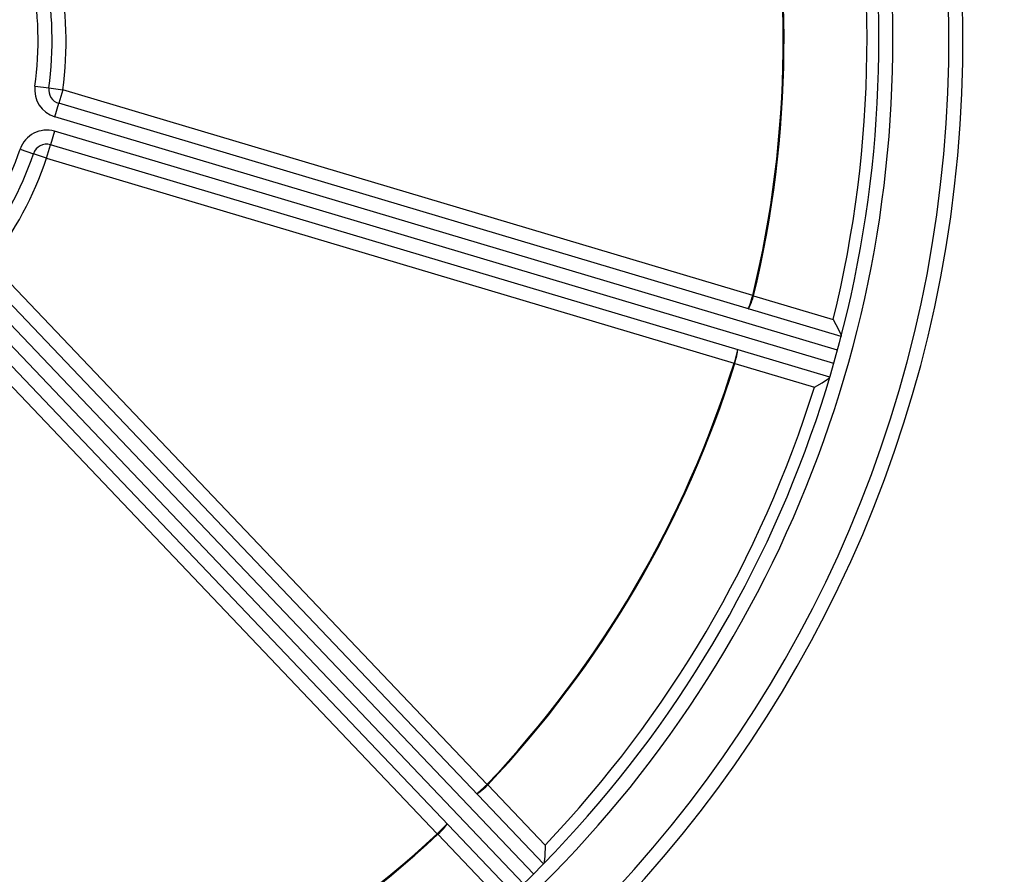
# Model space of a CAD drawing. Extents: x -26.9 to 25.8, y -19.2 to 15.2.
# Drawn here: x -19.6 to -17.8, y -0.3 to 1.2 of the extents above; entities that cross this region are included whole.
import ezdxf

# ---------------------------------------------------------------- set-up
doc = ezdxf.new("R2010")
doc.units = 0
doc.header["$MEASUREMENT"] = 0
doc.layers.add('LAYER_1', color=7, linetype='CONTINUOUS')

msp = doc.modelspace()

# ---------------------------------------------------------------- linework, layer by layer
at = {"layer": 'LAYER_1'}
for points, knots in [([(-20.41715, 3.39454), (-21.59131, 3.23748), (-22.44257, 2.19692), (-22.36386, 1.01493), (-22.36386, 1.01493), (-22.28516, -0.16706), (-21.30345, -1.08558), (-20.11884, -1.08558), (-20.11884, -1.08558), (-18.93423, -1.08558), (-17.95252, -0.16707), (-17.87381, 1.01492), (-17.87381, 1.01492), (-17.7951, 2.1969), (-18.64635, 3.23747), (-19.8205, 3.39454)], [0, 0, 0, 0, 0.2, 0.2, 0.2, 0.2, 0.4, 0.4, 0.4, 0.4, 0.6, 0.6, 0.6, 0.6, 1, 1, 1, 1]), ([(-20.41384, 3.36976), (-21.57495, 3.21445), (-22.41675, 2.18544), (-22.33892, 1.01659), (-22.33892, 1.01659), (-22.26109, -0.15227), (-21.29029, -1.06058), (-20.11884, -1.06058), (-20.11884, -1.06058), (-18.94739, -1.06058), (-17.97659, -0.15228), (-17.89875, 1.01658), (-17.89875, 1.01658), (-17.82092, 2.18543), (-18.66271, 3.21444), (-19.82382, 3.36976)], [0, 0, 0, 0, 0.2, 0.2, 0.2, 0.2, 0.4, 0.4, 0.4, 0.4, 0.6, 0.6, 0.6, 0.6, 1, 1, 1, 1]), ([(-19.7782, -0.9331), (-19.14825, -0.8308), (-18.59764, -0.45078), (-18.27853, 0.10191), (-18.27853, 0.10191), (-17.95943, 0.65461), (-17.90563, 1.32146), (-18.13201, 1.91816)], [0, 0, 0, 0, 0.3333333, 0.3333333, 0.3333333, 0.3333333, 1, 1, 1, 1]), ([(-19.7822, -0.90843), (-19.15967, -0.80732), (-18.61553, -0.43178), (-18.30018, 0.11441), (-18.30018, 0.11441), (-17.98484, 0.66061), (-17.93167, 1.31961), (-18.15538, 1.90929)], [0, 0, 0, 0, 0.3333333, 0.3333333, 0.3333333, 0.3333333, 1, 1, 1, 1]), ([(-20.42389, 1.62206), (-20.62862, 1.4856), (-20.71781, 1.22976), (-20.64228, 0.99559), (-20.64228, 0.99559), (-20.56676, 0.76143), (-20.3449, 0.60591), (-20.09902, 0.61478), (-20.09902, 0.61478), (-19.85314, 0.62364), (-19.64305, 0.79473), (-19.58459, 1.03373), (-19.58459, 1.03373), (-19.52612, 1.27272), (-19.6335, 1.52147), (-19.84753, 1.64283)], [0, 0, 0, 0, 0.2, 0.2, 0.2, 0.2, 0.4, 0.4, 0.4, 0.4, 0.6, 0.6, 0.6, 0.6, 1, 1, 1, 1]), ([(-18.25213, 0.68619), (-18.25184, 0.68611), (-18.25081, 0.68855), (-18.24926, 0.69298), (-18.24926, 0.69298), (-18.24772, 0.69741), (-18.24578, 0.70347), (-18.24389, 0.70982)], [0, 0, 0, 0, 0.3333333, 0.3333333, 0.3333333, 0.3333333, 1, 1, 1, 1]), ([(-18.25213, 0.68619), (-18.25184, 0.68611), (-18.25081, 0.68855), (-18.24926, 0.69298), (-18.24926, 0.69298), (-18.24772, 0.69741), (-18.24578, 0.70347), (-18.24389, 0.70982)], [0, 0, 0, 0, 0.3333333, 0.3333333, 0.3333333, 0.3333333, 1, 1, 1, 1]), ([(-18.25213, 0.68619), (-18.25184, 0.68611), (-18.25081, 0.68855), (-18.24926, 0.69298), (-18.24926, 0.69298), (-18.24772, 0.69741), (-18.24578, 0.70347), (-18.24389, 0.70982)], [0, 0, 0, 0, 0.3333333, 0.3333333, 0.3333333, 0.3333333, 1, 1, 1, 1]), ([(-18.25213, 0.68619), (-18.25184, 0.68611), (-18.25081, 0.68855), (-18.24926, 0.69298), (-18.24926, 0.69298), (-18.24772, 0.69741), (-18.24578, 0.70347), (-18.24389, 0.70982)], [0, 0, 0, 0, 0.3333333, 0.3333333, 0.3333333, 0.3333333, 1, 1, 1, 1]), ([(-18.25213, 0.68619), (-18.25184, 0.68611), (-18.25081, 0.68855), (-18.24926, 0.69298), (-18.24926, 0.69298), (-18.24772, 0.69741), (-18.24578, 0.70347), (-18.24389, 0.70982)], [0, 0, 0, 0, 0.3333333, 0.3333333, 0.3333333, 0.3333333, 1, 1, 1, 1]), ([(-18.25213, 0.68619), (-18.25184, 0.68611), (-18.25081, 0.68855), (-18.24926, 0.69298), (-18.24926, 0.69298), (-18.24772, 0.69741), (-18.24578, 0.70347), (-18.24389, 0.70982)], [0, 0, 0, 0, 0.3333333, 0.3333333, 0.3333333, 0.3333333, 1, 1, 1, 1]), ([(-18.25213, 0.68619), (-18.25184, 0.68611), (-18.25081, 0.68855), (-18.24926, 0.69298), (-18.24926, 0.69298), (-18.24772, 0.69741), (-18.24578, 0.70347), (-18.24389, 0.70982)], [0, 0, 0, 0, 0.3333333, 0.3333333, 0.3333333, 0.3333333, 1, 1, 1, 1]), ([(-18.25213, 0.68619), (-18.25184, 0.68611), (-18.25081, 0.68855), (-18.24926, 0.69298), (-18.24926, 0.69298), (-18.24772, 0.69741), (-18.24578, 0.70347), (-18.24389, 0.70982)], [0, 0, 0, 0, 0.3333333, 0.3333333, 0.3333333, 0.3333333, 1, 1, 1, 1]), ([(-18.25213, 0.68619), (-18.25184, 0.68611), (-18.25081, 0.68855), (-18.24926, 0.69298), (-18.24926, 0.69298), (-18.24772, 0.69741), (-18.24578, 0.70347), (-18.24389, 0.70982)], [0, 0, 0, 0, 0.3333333, 0.3333333, 0.3333333, 0.3333333, 1, 1, 1, 1]), ([(-18.25213, 0.68619), (-18.25184, 0.68611), (-18.25081, 0.68855), (-18.24926, 0.69298), (-18.24926, 0.69298), (-18.24772, 0.69741), (-18.24578, 0.70347), (-18.24389, 0.70982)], [0, 0, 0, 0, 0.3333333, 0.3333333, 0.3333333, 0.3333333, 1, 1, 1, 1]), ([(-18.25213, 0.68619), (-18.25184, 0.6861), (-18.25081, 0.68855), (-18.24926, 0.69298), (-18.24926, 0.69298), (-18.24772, 0.69741), (-18.24578, 0.70347), (-18.24389, 0.70982)], [0, 0, 0, 0, 0.3333333, 0.3333333, 0.3333333, 0.3333333, 1, 1, 1, 1]), ([(-18.25213, 0.68619), (-18.25184, 0.6861), (-18.25081, 0.68855), (-18.24926, 0.69298), (-18.24926, 0.69298), (-18.24772, 0.69741), (-18.24578, 0.70347), (-18.24389, 0.70982)], [0, 0, 0, 0, 0.3333333, 0.3333333, 0.3333333, 0.3333333, 1, 1, 1, 1]), ([(-18.25213, 0.68619), (-18.25184, 0.6861), (-18.25081, 0.68855), (-18.24926, 0.69298), (-18.24926, 0.69298), (-18.24772, 0.69741), (-18.24578, 0.70347), (-18.24389, 0.70982)], [0, 0, 0, 0, 0.3333333, 0.3333333, 0.3333333, 0.3333333, 1, 1, 1, 1]), ([(-18.25213, 0.68619), (-18.25184, 0.6861), (-18.25081, 0.68855), (-18.24926, 0.69298), (-18.24926, 0.69298), (-18.24772, 0.69741), (-18.24578, 0.70347), (-18.24389, 0.70982)], [0, 0, 0, 0, 0.3333333, 0.3333333, 0.3333333, 0.3333333, 1, 1, 1, 1]), ([(-18.25213, 0.68619), (-18.25184, 0.6861), (-18.25081, 0.68855), (-18.24926, 0.69298), (-18.24926, 0.69298), (-18.24772, 0.69741), (-18.24578, 0.70347), (-18.24389, 0.70982)], [0, 0, 0, 0, 0.3333333, 0.3333333, 0.3333333, 0.3333333, 1, 1, 1, 1]), ([(-18.25213, 0.68619), (-18.25184, 0.6861), (-18.25081, 0.68855), (-18.24926, 0.69298), (-18.24926, 0.69298), (-18.24772, 0.69741), (-18.24578, 0.70347), (-18.24389, 0.70982)], [0, 0, 0, 0, 0.3333333, 0.3333333, 0.3333333, 0.3333333, 1, 1, 1, 1]), ([(-18.25213, 0.68619), (-18.25184, 0.6861), (-18.25081, 0.68855), (-18.24926, 0.69298), (-18.24926, 0.69298), (-18.24772, 0.69741), (-18.24578, 0.70347), (-18.24389, 0.70982)], [0, 0, 0, 0, 0.3333333, 0.3333333, 0.3333333, 0.3333333, 1, 1, 1, 1]), ([(-18.25213, 0.68619), (-18.25184, 0.6861), (-18.25081, 0.68855), (-18.24926, 0.69298), (-18.24926, 0.69298), (-18.24772, 0.69741), (-18.24578, 0.70347), (-18.24389, 0.70982)], [0, 0, 0, 0, 0.3333333, 0.3333333, 0.3333333, 0.3333333, 1, 1, 1, 1]), ([(-18.25213, 0.68619), (-18.25184, 0.6861), (-18.25081, 0.68855), (-18.24926, 0.69298), (-18.24926, 0.69298), (-18.24772, 0.69741), (-18.24578, 0.70347), (-18.24389, 0.70982)], [0, 0, 0, 0, 0.3333333, 0.3333333, 0.3333333, 0.3333333, 1, 1, 1, 1]), ([(-18.25213, 0.68619), (-18.25184, 0.6861), (-18.25081, 0.68855), (-18.24926, 0.69298), (-18.24926, 0.69298), (-18.24772, 0.69741), (-18.24578, 0.70347), (-18.24389, 0.70982)], [0, 0, 0, 0, 0.3333333, 0.3333333, 0.3333333, 0.3333333, 1, 1, 1, 1]), ([(-18.25213, 0.68619), (-18.25184, 0.6861), (-18.25081, 0.68854), (-18.24926, 0.69298), (-18.24926, 0.69298), (-18.24772, 0.69741), (-18.24578, 0.70347), (-18.24389, 0.70982)], [0, 0, 0, 0, 0.3333333, 0.3333333, 0.3333333, 0.3333333, 1, 1, 1, 1]), ([(-18.25213, 0.68619), (-18.25145, 0.68599), (-18.25005, 0.68832), (-18.24823, 0.69267), (-18.24823, 0.69267), (-18.24641, 0.69702), (-18.24433, 0.70304), (-18.24244, 0.70939)], [0, 0, 0, 0, 0.3333333, 0.3333333, 0.3333333, 0.3333333, 1, 1, 1, 1]), ([(-18.25213, 0.68619), (-18.25145, 0.68599), (-18.25005, 0.68832), (-18.24823, 0.69267), (-18.24823, 0.69267), (-18.24641, 0.69702), (-18.24433, 0.70304), (-18.24244, 0.70939)], [0, 0, 0, 0, 0.3333333, 0.3333333, 0.3333333, 0.3333333, 1, 1, 1, 1]), ([(-18.25213, 0.68619), (-18.25145, 0.68599), (-18.25005, 0.68832), (-18.24823, 0.69267), (-18.24823, 0.69267), (-18.24641, 0.69702), (-18.24433, 0.70304), (-18.24244, 0.70939)], [0, 0, 0, 0, 0.3333333, 0.3333333, 0.3333333, 0.3333333, 1, 1, 1, 1]), ([(-18.25213, 0.68619), (-18.25145, 0.68599), (-18.25005, 0.68832), (-18.24823, 0.69267), (-18.24823, 0.69267), (-18.24641, 0.69702), (-18.24433, 0.70304), (-18.24244, 0.70939)], [0, 0, 0, 0, 0.3333333, 0.3333333, 0.3333333, 0.3333333, 1, 1, 1, 1]), ([(-18.25213, 0.68619), (-18.25145, 0.68599), (-18.25005, 0.68832), (-18.24823, 0.69267), (-18.24823, 0.69267), (-18.24641, 0.69702), (-18.24433, 0.70303), (-18.24244, 0.70939)], [0, 0, 0, 0, 0.3333333, 0.3333333, 0.3333333, 0.3333333, 1, 1, 1, 1]), ([(-18.25213, 0.68619), (-18.25145, 0.68599), (-18.25005, 0.68832), (-18.24823, 0.69267), (-18.24823, 0.69267), (-18.24641, 0.69702), (-18.24433, 0.70303), (-18.24244, 0.70939)], [0, 0, 0, 0, 0.3333333, 0.3333333, 0.3333333, 0.3333333, 1, 1, 1, 1]), ([(-18.25213, 0.68619), (-18.25145, 0.68599), (-18.25005, 0.68832), (-18.24823, 0.69267), (-18.24823, 0.69267), (-18.24641, 0.69702), (-18.24433, 0.70303), (-18.24244, 0.70939)], [0, 0, 0, 0, 0.3333333, 0.3333333, 0.3333333, 0.3333333, 1, 1, 1, 1]), ([(-18.25213, 0.68619), (-18.25145, 0.68599), (-18.25005, 0.68832), (-18.24823, 0.69267), (-18.24823, 0.69267), (-18.24641, 0.69702), (-18.24433, 0.70303), (-18.24244, 0.70939)], [0, 0, 0, 0, 0.3333333, 0.3333333, 0.3333333, 0.3333333, 1, 1, 1, 1]), ([(-18.25213, 0.68619), (-18.25145, 0.68599), (-18.25005, 0.68832), (-18.24823, 0.69267), (-18.24823, 0.69267), (-18.24641, 0.69702), (-18.24433, 0.70303), (-18.24244, 0.70939)], [0, 0, 0, 0, 0.3333333, 0.3333333, 0.3333333, 0.3333333, 1, 1, 1, 1]), ([(-18.25213, 0.68619), (-18.25145, 0.68599), (-18.25005, 0.68832), (-18.24823, 0.69267), (-18.24823, 0.69267), (-18.24641, 0.69702), (-18.24433, 0.70303), (-18.24244, 0.70939)], [0, 0, 0, 0, 0.3333333, 0.3333333, 0.3333333, 0.3333333, 1, 1, 1, 1]), ([(-18.25213, 0.68619), (-18.25145, 0.68599), (-18.25005, 0.68832), (-18.24823, 0.69267), (-18.24823, 0.69267), (-18.24641, 0.69702), (-18.24433, 0.70303), (-18.24244, 0.70939)], [0, 0, 0, 0, 0.3333333, 0.3333333, 0.3333333, 0.3333333, 1, 1, 1, 1]), ([(-18.25213, 0.68619), (-18.25145, 0.68599), (-18.25005, 0.68832), (-18.24823, 0.69267), (-18.24823, 0.69267), (-18.24641, 0.69702), (-18.24433, 0.70303), (-18.24244, 0.70939)], [0, 0, 0, 0, 0.3333333, 0.3333333, 0.3333333, 0.3333333, 1, 1, 1, 1]), ([(-18.25213, 0.68619), (-18.25145, 0.68599), (-18.25005, 0.68832), (-18.24823, 0.69267), (-18.24823, 0.69267), (-18.24641, 0.69702), (-18.24433, 0.70303), (-18.24244, 0.70939)], [0, 0, 0, 0, 0.3333333, 0.3333333, 0.3333333, 0.3333333, 1, 1, 1, 1]), ([(-18.25213, 0.68619), (-18.25145, 0.68599), (-18.25005, 0.68832), (-18.24823, 0.69267), (-18.24823, 0.69267), (-18.24641, 0.69702), (-18.24433, 0.70303), (-18.24244, 0.70939)], [0, 0, 0, 0, 0.3333333, 0.3333333, 0.3333333, 0.3333333, 1, 1, 1, 1]), ([(-18.25213, 0.68619), (-18.25145, 0.68599), (-18.25005, 0.68832), (-18.24823, 0.69267), (-18.24823, 0.69267), (-18.24641, 0.69702), (-18.24433, 0.70303), (-18.24244, 0.70939)], [0, 0, 0, 0, 0.3333333, 0.3333333, 0.3333333, 0.3333333, 1, 1, 1, 1]), ([(-18.25213, 0.68619), (-18.25145, 0.68599), (-18.25005, 0.68832), (-18.24823, 0.69267), (-18.24823, 0.69267), (-18.24641, 0.69702), (-18.24433, 0.70303), (-18.24244, 0.70939)], [0, 0, 0, 0, 0.3333333, 0.3333333, 0.3333333, 0.3333333, 1, 1, 1, 1]), ([(-18.25213, 0.68619), (-18.25145, 0.68599), (-18.25005, 0.68832), (-18.24823, 0.69267), (-18.24823, 0.69267), (-18.24641, 0.69702), (-18.24433, 0.70303), (-18.24244, 0.70939)], [0, 0, 0, 0, 0.3333333, 0.3333333, 0.3333333, 0.3333333, 1, 1, 1, 1]), ([(-18.25213, 0.68619), (-18.25145, 0.68599), (-18.25005, 0.68832), (-18.24823, 0.69267), (-18.24823, 0.69267), (-18.24641, 0.69702), (-18.24433, 0.70303), (-18.24244, 0.70939)], [0, 0, 0, 0, 0.3333333, 0.3333333, 0.3333333, 0.3333333, 1, 1, 1, 1]), ([(-18.25213, 0.68619), (-18.25145, 0.68599), (-18.25005, 0.68832), (-18.24823, 0.69267), (-18.24823, 0.69267), (-18.24641, 0.69702), (-18.24433, 0.70303), (-18.24244, 0.70939)], [0, 0, 0, 0, 0.3333333, 0.3333333, 0.3333333, 0.3333333, 1, 1, 1, 1]), ([(-18.25213, 0.68619), (-18.25145, 0.68599), (-18.25005, 0.68832), (-18.24823, 0.69267), (-18.24823, 0.69267), (-18.24641, 0.69702), (-18.24433, 0.70303), (-18.24244, 0.70939)], [0, 0, 0, 0, 0.3333333, 0.3333333, 0.3333333, 0.3333333, 1, 1, 1, 1]), ([(-18.25213, 0.68619), (-18.25145, 0.68599), (-18.25005, 0.68832), (-18.24823, 0.69267), (-18.24823, 0.69267), (-18.24641, 0.69702), (-18.24433, 0.70303), (-18.24244, 0.70939)], [0, 0, 0, 0, 0.3333333, 0.3333333, 0.3333333, 0.3333333, 1, 1, 1, 1]), ([(-18.10037, 0.66723), (-18.10037, 0.66723), (-18.09103, 0.64962), (-18.09103, 0.64962), (-18.09103, 0.64962), (-18.09103, 0.64962), (-18.08692, 0.64037), (-18.08692, 0.64037), (-18.08692, 0.64037), (-18.08692, 0.64037), (-18.08621, 0.63805), (-18.08621, 0.63805), (-18.08621, 0.63805), (-18.08621, 0.63805), (-18.08611, 0.63727), (-18.08611, 0.63727), (-18.08611, 0.63727), (-18.08611, 0.63727), (-18.08614, 0.63704), (-18.08614, 0.63704)], [0, 0, 0, 0, 0.1666667, 0.1666667, 0.1666667, 0.1666667, 0.3333333, 0.3333333, 0.3333333, 0.3333333, 0.5, 0.5, 0.5, 0.5, 0.6666667, 0.6666667, 0.6666667, 0.6666667, 1, 1, 1, 1]), ([(-18.27123, 0.61362), (-18.27123, 0.61362), (-18.27118, 0.61357), (-18.27118, 0.61357), (-18.27118, 0.61357), (-18.27118, 0.61357), (-18.27116, 0.61349), (-18.27116, 0.61349), (-18.27116, 0.61349), (-18.27116, 0.61349), (-18.27114, 0.61324), (-18.27114, 0.61324), (-18.27114, 0.61324), (-18.27114, 0.61324), (-18.27153, 0.61075), (-18.27153, 0.61075), (-18.27153, 0.61075), (-18.27153, 0.61075), (-18.27728, 0.58929), (-18.27728, 0.58929)], [0, 0, 0, 0, 0.1666667, 0.1666667, 0.1666667, 0.1666667, 0.3333333, 0.3333333, 0.3333333, 0.3333333, 0.5, 0.5, 0.5, 0.5, 0.6666667, 0.6666667, 0.6666667, 0.6666667, 1, 1, 1, 1]), ([(-18.27583, 0.58885), (-18.27393, 0.59522), (-18.27238, 0.6014), (-18.27151, 0.60605), (-18.27151, 0.60605), (-18.27065, 0.61069), (-18.27055, 0.61342), (-18.27123, 0.61362)], [0, 0, 0, 0, 0.3333333, 0.3333333, 0.3333333, 0.3333333, 1, 1, 1, 1]), ([(-18.27583, 0.58885), (-18.27393, 0.59522), (-18.27238, 0.6014), (-18.27151, 0.60605), (-18.27151, 0.60605), (-18.27065, 0.61069), (-18.27055, 0.61342), (-18.27123, 0.61362)], [0, 0, 0, 0, 0.3333333, 0.3333333, 0.3333333, 0.3333333, 1, 1, 1, 1]), ([(-18.27583, 0.58885), (-18.27393, 0.59522), (-18.27238, 0.6014), (-18.27151, 0.60605), (-18.27151, 0.60605), (-18.27065, 0.61069), (-18.27055, 0.61342), (-18.27123, 0.61362)], [0, 0, 0, 0, 0.3333333, 0.3333333, 0.3333333, 0.3333333, 1, 1, 1, 1]), ([(-18.27583, 0.58885), (-18.27393, 0.59522), (-18.27238, 0.6014), (-18.27151, 0.60605), (-18.27151, 0.60605), (-18.27065, 0.61069), (-18.27055, 0.61342), (-18.27123, 0.61362)], [0, 0, 0, 0, 0.3333333, 0.3333333, 0.3333333, 0.3333333, 1, 1, 1, 1]), ([(-18.27583, 0.58885), (-18.27393, 0.59522), (-18.27238, 0.6014), (-18.27151, 0.60605), (-18.27151, 0.60605), (-18.27065, 0.61069), (-18.27055, 0.61342), (-18.27123, 0.61362)], [0, 0, 0, 0, 0.3333333, 0.3333333, 0.3333333, 0.3333333, 1, 1, 1, 1]), ([(-18.27583, 0.58885), (-18.27393, 0.59522), (-18.27238, 0.6014), (-18.27151, 0.60605), (-18.27151, 0.60605), (-18.27065, 0.61069), (-18.27055, 0.61342), (-18.27123, 0.61362)], [0, 0, 0, 0, 0.3333333, 0.3333333, 0.3333333, 0.3333333, 1, 1, 1, 1]), ([(-18.27583, 0.58885), (-18.27393, 0.59522), (-18.27238, 0.6014), (-18.27151, 0.60605), (-18.27151, 0.60605), (-18.27065, 0.61069), (-18.27055, 0.61342), (-18.27123, 0.61362)], [0, 0, 0, 0, 0.3333333, 0.3333333, 0.3333333, 0.3333333, 1, 1, 1, 1]), ([(-18.27583, 0.58885), (-18.27393, 0.59522), (-18.27238, 0.6014), (-18.27151, 0.60605), (-18.27151, 0.60605), (-18.27065, 0.61069), (-18.27055, 0.61342), (-18.27123, 0.61362)], [0, 0, 0, 0, 0.3333333, 0.3333333, 0.3333333, 0.3333333, 1, 1, 1, 1]), ([(-18.27583, 0.58885), (-18.27393, 0.59522), (-18.27238, 0.6014), (-18.27151, 0.60605), (-18.27151, 0.60605), (-18.27065, 0.61069), (-18.27055, 0.61342), (-18.27123, 0.61362)], [0, 0, 0, 0, 0.3333333, 0.3333333, 0.3333333, 0.3333333, 1, 1, 1, 1]), ([(-18.27583, 0.58885), (-18.27393, 0.59522), (-18.27238, 0.6014), (-18.27151, 0.60605), (-18.27151, 0.60605), (-18.27065, 0.61069), (-18.27055, 0.61342), (-18.27123, 0.61362)], [0, 0, 0, 0, 0.3333333, 0.3333333, 0.3333333, 0.3333333, 1, 1, 1, 1]), ([(-18.27583, 0.58885), (-18.27393, 0.59522), (-18.27238, 0.6014), (-18.27151, 0.60605), (-18.27151, 0.60605), (-18.27065, 0.61069), (-18.27055, 0.61342), (-18.27123, 0.61362)], [0, 0, 0, 0, 0.3333333, 0.3333333, 0.3333333, 0.3333333, 1, 1, 1, 1]), ([(-18.27583, 0.58885), (-18.27393, 0.59522), (-18.27238, 0.6014), (-18.27151, 0.60605), (-18.27151, 0.60605), (-18.27065, 0.61069), (-18.27055, 0.61342), (-18.27123, 0.61362)], [0, 0, 0, 0, 0.3333333, 0.3333333, 0.3333333, 0.3333333, 1, 1, 1, 1]), ([(-18.27583, 0.58885), (-18.27393, 0.59522), (-18.27238, 0.6014), (-18.27151, 0.60605), (-18.27151, 0.60605), (-18.27065, 0.61069), (-18.27055, 0.61342), (-18.27123, 0.61362)], [0, 0, 0, 0, 0.3333333, 0.3333333, 0.3333333, 0.3333333, 1, 1, 1, 1]), ([(-18.27583, 0.58885), (-18.27393, 0.59522), (-18.27238, 0.6014), (-18.27151, 0.60605), (-18.27151, 0.60605), (-18.27065, 0.61069), (-18.27055, 0.61342), (-18.27123, 0.61362)], [0, 0, 0, 0, 0.3333333, 0.3333333, 0.3333333, 0.3333333, 1, 1, 1, 1]), ([(-18.27583, 0.58885), (-18.27393, 0.59522), (-18.27238, 0.6014), (-18.27151, 0.60605), (-18.27151, 0.60605), (-18.27065, 0.61069), (-18.27055, 0.61342), (-18.27123, 0.61362)], [0, 0, 0, 0, 0.3333333, 0.3333333, 0.3333333, 0.3333333, 1, 1, 1, 1]), ([(-18.27583, 0.58885), (-18.27393, 0.59522), (-18.27238, 0.6014), (-18.27151, 0.60605), (-18.27151, 0.60605), (-18.27065, 0.61069), (-18.27055, 0.61342), (-18.27123, 0.61362)], [0, 0, 0, 0, 0.3333333, 0.3333333, 0.3333333, 0.3333333, 1, 1, 1, 1]), ([(-18.27583, 0.58885), (-18.27393, 0.59522), (-18.27238, 0.6014), (-18.27151, 0.60605), (-18.27151, 0.60605), (-18.27065, 0.61069), (-18.27055, 0.61342), (-18.27123, 0.61362)], [0, 0, 0, 0, 0.3333333, 0.3333333, 0.3333333, 0.3333333, 1, 1, 1, 1]), ([(-18.27583, 0.58885), (-18.27393, 0.59521), (-18.27238, 0.6014), (-18.27151, 0.60605), (-18.27151, 0.60605), (-18.27065, 0.61069), (-18.27055, 0.61342), (-18.27123, 0.61362)], [0, 0, 0, 0, 0.3333333, 0.3333333, 0.3333333, 0.3333333, 1, 1, 1, 1]), ([(-18.27583, 0.58885), (-18.27393, 0.59521), (-18.27238, 0.6014), (-18.27151, 0.60605), (-18.27151, 0.60605), (-18.27065, 0.61069), (-18.27055, 0.61342), (-18.27123, 0.61362)], [0, 0, 0, 0, 0.3333333, 0.3333333, 0.3333333, 0.3333333, 1, 1, 1, 1]), ([(-18.27583, 0.58885), (-18.27393, 0.59521), (-18.27238, 0.6014), (-18.27151, 0.60605), (-18.27151, 0.60605), (-18.27065, 0.61069), (-18.27055, 0.61342), (-18.27123, 0.61362)], [0, 0, 0, 0, 0.3333333, 0.3333333, 0.3333333, 0.3333333, 1, 1, 1, 1]), ([(-18.27583, 0.58885), (-18.27393, 0.59521), (-18.27238, 0.6014), (-18.27151, 0.60605), (-18.27151, 0.60605), (-18.27065, 0.61069), (-18.27055, 0.61342), (-18.27123, 0.61362)], [0, 0, 0, 0, 0.3333333, 0.3333333, 0.3333333, 0.3333333, 1, 1, 1, 1]), ([(-18.13397, 0.54657), (-18.13397, 0.54657), (-18.1201, 0.55445), (-18.1201, 0.55445), (-18.1201, 0.55445), (-18.1201, 0.55445), (-18.10886, 0.56181), (-18.10886, 0.56181), (-18.10886, 0.56181), (-18.10886, 0.56181), (-18.10685, 0.56357), (-18.10685, 0.56357), (-18.10685, 0.56357), (-18.10685, 0.56357), (-18.10652, 0.56401), (-18.10652, 0.56401), (-18.10652, 0.56401), (-18.10652, 0.56401), (-18.10644, 0.56419), (-18.10644, 0.56419)], [0, 0, 0, 0, 0.1666667, 0.1666667, 0.1666667, 0.1666667, 0.3333333, 0.3333333, 0.3333333, 0.3333333, 0.5, 0.5, 0.5, 0.5, 0.6666667, 0.6666667, 0.6666667, 0.6666667, 1, 1, 1, 1]), ([(-18.73664, -0.17827), (-18.73643, -0.17849), (-18.73432, -0.17689), (-18.73078, -0.17381), (-18.73078, -0.17381), (-18.72724, -0.17073), (-18.72255, -0.16643), (-18.71775, -0.16186)], [0, 0, 0, 0, 0.3333333, 0.3333333, 0.3333333, 0.3333333, 1, 1, 1, 1]), ([(-18.73664, -0.17827), (-18.73643, -0.17849), (-18.73432, -0.17689), (-18.73078, -0.17381), (-18.73078, -0.17381), (-18.72724, -0.17073), (-18.72255, -0.16643), (-18.71775, -0.16186)], [0, 0, 0, 0, 0.3333333, 0.3333333, 0.3333333, 0.3333333, 1, 1, 1, 1]), ([(-18.73664, -0.17827), (-18.73643, -0.17849), (-18.73432, -0.17689), (-18.73078, -0.17381), (-18.73078, -0.17381), (-18.72724, -0.17073), (-18.72255, -0.16643), (-18.71775, -0.16186)], [0, 0, 0, 0, 0.3333333, 0.3333333, 0.3333333, 0.3333333, 1, 1, 1, 1]), ([(-18.73664, -0.17827), (-18.73643, -0.17849), (-18.73432, -0.17689), (-18.73078, -0.17381), (-18.73078, -0.17381), (-18.72724, -0.17073), (-18.72255, -0.16643), (-18.71775, -0.16186)], [0, 0, 0, 0, 0.3333333, 0.3333333, 0.3333333, 0.3333333, 1, 1, 1, 1]), ([(-18.73664, -0.17827), (-18.73643, -0.17849), (-18.73432, -0.17689), (-18.73078, -0.17381), (-18.73078, -0.17381), (-18.72724, -0.17073), (-18.72255, -0.16643), (-18.71775, -0.16186)], [0, 0, 0, 0, 0.3333333, 0.3333333, 0.3333333, 0.3333333, 1, 1, 1, 1]), ([(-18.73664, -0.17827), (-18.73643, -0.17849), (-18.73432, -0.17689), (-18.73078, -0.17381), (-18.73078, -0.17381), (-18.72724, -0.17073), (-18.72255, -0.16643), (-18.71775, -0.16186)], [0, 0, 0, 0, 0.3333333, 0.3333333, 0.3333333, 0.3333333, 1, 1, 1, 1]), ([(-18.73664, -0.17827), (-18.73643, -0.17849), (-18.73432, -0.17689), (-18.73078, -0.17381), (-18.73078, -0.17381), (-18.72724, -0.17073), (-18.72255, -0.16643), (-18.71775, -0.16186)], [0, 0, 0, 0, 0.3333333, 0.3333333, 0.3333333, 0.3333333, 1, 1, 1, 1]), ([(-18.73664, -0.17827), (-18.73643, -0.17849), (-18.73432, -0.17689), (-18.73078, -0.17381), (-18.73078, -0.17381), (-18.72724, -0.17073), (-18.72255, -0.16643), (-18.71775, -0.16186)], [0, 0, 0, 0, 0.3333333, 0.3333333, 0.3333333, 0.3333333, 1, 1, 1, 1]), ([(-18.73664, -0.17827), (-18.73643, -0.17849), (-18.73432, -0.17689), (-18.73078, -0.17381), (-18.73078, -0.17381), (-18.72724, -0.17073), (-18.72255, -0.16643), (-18.71775, -0.16186)], [0, 0, 0, 0, 0.3333333, 0.3333333, 0.3333333, 0.3333333, 1, 1, 1, 1]), ([(-18.73664, -0.17827), (-18.73643, -0.17849), (-18.73432, -0.17689), (-18.73078, -0.17381), (-18.73078, -0.17381), (-18.72724, -0.17073), (-18.72255, -0.16643), (-18.71775, -0.16186)], [0, 0, 0, 0, 0.3333333, 0.3333333, 0.3333333, 0.3333333, 1, 1, 1, 1]), ([(-18.73664, -0.17827), (-18.73643, -0.17849), (-18.73432, -0.17689), (-18.73078, -0.17381), (-18.73078, -0.17381), (-18.72724, -0.17073), (-18.72255, -0.16643), (-18.71775, -0.16186)], [0, 0, 0, 0, 0.3333333, 0.3333333, 0.3333333, 0.3333333, 1, 1, 1, 1]), ([(-18.73664, -0.17827), (-18.73643, -0.17849), (-18.73432, -0.17689), (-18.73078, -0.17381), (-18.73078, -0.17381), (-18.72724, -0.17073), (-18.72255, -0.16643), (-18.71775, -0.16186)], [0, 0, 0, 0, 0.3333333, 0.3333333, 0.3333333, 0.3333333, 1, 1, 1, 1]), ([(-18.73664, -0.17827), (-18.73643, -0.17849), (-18.73432, -0.17689), (-18.73078, -0.17381), (-18.73078, -0.17381), (-18.72724, -0.17073), (-18.72255, -0.16643), (-18.71775, -0.16186)], [0, 0, 0, 0, 0.3333333, 0.3333333, 0.3333333, 0.3333333, 1, 1, 1, 1]), ([(-18.73664, -0.17827), (-18.73643, -0.17849), (-18.73432, -0.17689), (-18.73078, -0.17381), (-18.73078, -0.17381), (-18.72724, -0.17073), (-18.72255, -0.16644), (-18.71775, -0.16186)], [0, 0, 0, 0, 0.3333333, 0.3333333, 0.3333333, 0.3333333, 1, 1, 1, 1]), ([(-18.73664, -0.17827), (-18.73643, -0.17849), (-18.73432, -0.17689), (-18.73078, -0.17381), (-18.73078, -0.17381), (-18.72724, -0.17073), (-18.72255, -0.16644), (-18.71775, -0.16186)], [0, 0, 0, 0, 0.3333333, 0.3333333, 0.3333333, 0.3333333, 1, 1, 1, 1]), ([(-18.73664, -0.17827), (-18.73643, -0.17849), (-18.73432, -0.17689), (-18.73078, -0.17381), (-18.73078, -0.17381), (-18.72724, -0.17073), (-18.72255, -0.16644), (-18.71775, -0.16186)], [0, 0, 0, 0, 0.3333333, 0.3333333, 0.3333333, 0.3333333, 1, 1, 1, 1]), ([(-18.73664, -0.17827), (-18.73643, -0.17849), (-18.73432, -0.17689), (-18.73078, -0.17381), (-18.73078, -0.17381), (-18.72724, -0.17073), (-18.72255, -0.16644), (-18.71775, -0.16186)], [0, 0, 0, 0, 0.3333333, 0.3333333, 0.3333333, 0.3333333, 1, 1, 1, 1]), ([(-18.73664, -0.17827), (-18.73643, -0.17849), (-18.73432, -0.17689), (-18.73078, -0.17381), (-18.73078, -0.17381), (-18.72724, -0.17073), (-18.72255, -0.16644), (-18.71775, -0.16186)], [0, 0, 0, 0, 0.3333333, 0.3333333, 0.3333333, 0.3333333, 1, 1, 1, 1]), ([(-18.73664, -0.17827), (-18.73643, -0.17849), (-18.73432, -0.17689), (-18.73078, -0.17381), (-18.73078, -0.17381), (-18.72724, -0.17073), (-18.72255, -0.16644), (-18.71775, -0.16186)], [0, 0, 0, 0, 0.3333333, 0.3333333, 0.3333333, 0.3333333, 1, 1, 1, 1]), ([(-18.73664, -0.17827), (-18.73643, -0.17849), (-18.73432, -0.17689), (-18.73078, -0.17381), (-18.73078, -0.17381), (-18.72724, -0.17073), (-18.72255, -0.16644), (-18.71775, -0.16186)], [0, 0, 0, 0, 0.3333333, 0.3333333, 0.3333333, 0.3333333, 1, 1, 1, 1]), ([(-18.73664, -0.17827), (-18.73643, -0.17849), (-18.73432, -0.17689), (-18.73078, -0.17381), (-18.73078, -0.17381), (-18.72724, -0.17073), (-18.72255, -0.16644), (-18.71775, -0.16186)], [0, 0, 0, 0, 0.3333333, 0.3333333, 0.3333333, 0.3333333, 1, 1, 1, 1]), ([(-18.73664, -0.17827), (-18.73615, -0.17878), (-18.73378, -0.17746), (-18.73004, -0.17459), (-18.73004, -0.17459), (-18.7263, -0.17172), (-18.7215, -0.16753), (-18.7167, -0.16296)], [0, 0, 0, 0, 0.3333333, 0.3333333, 0.3333333, 0.3333333, 1, 1, 1, 1]), ([(-18.73664, -0.17827), (-18.73615, -0.17878), (-18.73378, -0.17746), (-18.73004, -0.17459), (-18.73004, -0.17459), (-18.7263, -0.17172), (-18.7215, -0.16753), (-18.7167, -0.16296)], [0, 0, 0, 0, 0.3333333, 0.3333333, 0.3333333, 0.3333333, 1, 1, 1, 1]), ([(-18.73664, -0.17827), (-18.73615, -0.17878), (-18.73378, -0.17746), (-18.73004, -0.17459), (-18.73004, -0.17459), (-18.7263, -0.17172), (-18.7215, -0.16753), (-18.7167, -0.16296)], [0, 0, 0, 0, 0.3333333, 0.3333333, 0.3333333, 0.3333333, 1, 1, 1, 1]), ([(-18.73664, -0.17827), (-18.73615, -0.17878), (-18.73378, -0.17746), (-18.73004, -0.17459), (-18.73004, -0.17459), (-18.7263, -0.17172), (-18.7215, -0.16753), (-18.7167, -0.16296)], [0, 0, 0, 0, 0.3333333, 0.3333333, 0.3333333, 0.3333333, 1, 1, 1, 1]), ([(-18.73664, -0.17827), (-18.73615, -0.17878), (-18.73378, -0.17746), (-18.73004, -0.17459), (-18.73004, -0.17459), (-18.7263, -0.17172), (-18.7215, -0.16753), (-18.7167, -0.16296)], [0, 0, 0, 0, 0.3333333, 0.3333333, 0.3333333, 0.3333333, 1, 1, 1, 1]), ([(-18.73664, -0.17827), (-18.73615, -0.17878), (-18.73378, -0.17746), (-18.73004, -0.17459), (-18.73004, -0.17459), (-18.7263, -0.17172), (-18.7215, -0.16753), (-18.7167, -0.16296)], [0, 0, 0, 0, 0.3333333, 0.3333333, 0.3333333, 0.3333333, 1, 1, 1, 1]), ([(-18.73664, -0.17827), (-18.73615, -0.17878), (-18.73378, -0.17746), (-18.73004, -0.17459), (-18.73004, -0.17459), (-18.7263, -0.17172), (-18.7215, -0.16753), (-18.7167, -0.16296)], [0, 0, 0, 0, 0.3333333, 0.3333333, 0.3333333, 0.3333333, 1, 1, 1, 1]), ([(-18.73664, -0.17827), (-18.73615, -0.17878), (-18.73378, -0.17746), (-18.73004, -0.17459), (-18.73004, -0.17459), (-18.7263, -0.17172), (-18.7215, -0.16753), (-18.7167, -0.16296)], [0, 0, 0, 0, 0.3333333, 0.3333333, 0.3333333, 0.3333333, 1, 1, 1, 1]), ([(-18.73664, -0.17827), (-18.73615, -0.17879), (-18.73378, -0.17746), (-18.73004, -0.17459), (-18.73004, -0.17459), (-18.7263, -0.17172), (-18.7215, -0.16753), (-18.7167, -0.16296)], [0, 0, 0, 0, 0.3333333, 0.3333333, 0.3333333, 0.3333333, 1, 1, 1, 1]), ([(-18.73664, -0.17827), (-18.73615, -0.17879), (-18.73378, -0.17746), (-18.73004, -0.17459), (-18.73004, -0.17459), (-18.7263, -0.17172), (-18.7215, -0.16753), (-18.7167, -0.16296)], [0, 0, 0, 0, 0.3333333, 0.3333333, 0.3333333, 0.3333333, 1, 1, 1, 1]), ([(-18.73664, -0.17827), (-18.73615, -0.17879), (-18.73378, -0.17746), (-18.73004, -0.17459), (-18.73004, -0.17459), (-18.7263, -0.17172), (-18.7215, -0.16753), (-18.7167, -0.16296)], [0, 0, 0, 0, 0.3333333, 0.3333333, 0.3333333, 0.3333333, 1, 1, 1, 1]), ([(-18.73664, -0.17827), (-18.73615, -0.17879), (-18.73378, -0.17746), (-18.73004, -0.17459), (-18.73004, -0.17459), (-18.7263, -0.17172), (-18.7215, -0.16753), (-18.7167, -0.16296)], [0, 0, 0, 0, 0.3333333, 0.3333333, 0.3333333, 0.3333333, 1, 1, 1, 1]), ([(-18.73664, -0.17827), (-18.73615, -0.17879), (-18.73378, -0.17746), (-18.73004, -0.17459), (-18.73004, -0.17459), (-18.7263, -0.17172), (-18.7215, -0.16753), (-18.7167, -0.16296)], [0, 0, 0, 0, 0.3333333, 0.3333333, 0.3333333, 0.3333333, 1, 1, 1, 1]), ([(-18.73664, -0.17827), (-18.73615, -0.17879), (-18.73378, -0.17746), (-18.73004, -0.17459), (-18.73004, -0.17459), (-18.7263, -0.17172), (-18.7215, -0.16753), (-18.7167, -0.16296)], [0, 0, 0, 0, 0.3333333, 0.3333333, 0.3333333, 0.3333333, 1, 1, 1, 1]), ([(-18.73664, -0.17827), (-18.73615, -0.17879), (-18.73378, -0.17746), (-18.73004, -0.17459), (-18.73004, -0.17459), (-18.7263, -0.17172), (-18.7215, -0.16753), (-18.7167, -0.16296)], [0, 0, 0, 0, 0.3333333, 0.3333333, 0.3333333, 0.3333333, 1, 1, 1, 1]), ([(-18.73664, -0.17827), (-18.73615, -0.17879), (-18.73378, -0.17746), (-18.73004, -0.17459), (-18.73004, -0.17459), (-18.7263, -0.17172), (-18.7215, -0.16753), (-18.7167, -0.16296)], [0, 0, 0, 0, 0.3333333, 0.3333333, 0.3333333, 0.3333333, 1, 1, 1, 1]), ([(-18.73664, -0.17827), (-18.73615, -0.17879), (-18.73378, -0.17746), (-18.73004, -0.17459), (-18.73004, -0.17459), (-18.7263, -0.17172), (-18.7215, -0.16754), (-18.7167, -0.16296)], [0, 0, 0, 0, 0.3333333, 0.3333333, 0.3333333, 0.3333333, 1, 1, 1, 1]), ([(-18.73664, -0.17827), (-18.73615, -0.17879), (-18.73378, -0.17746), (-18.73004, -0.17459), (-18.73004, -0.17459), (-18.7263, -0.17172), (-18.7215, -0.16754), (-18.7167, -0.16296)], [0, 0, 0, 0, 0.3333333, 0.3333333, 0.3333333, 0.3333333, 1, 1, 1, 1]), ([(-18.73664, -0.17827), (-18.73615, -0.17879), (-18.73378, -0.17746), (-18.73004, -0.17459), (-18.73004, -0.17459), (-18.7263, -0.17172), (-18.7215, -0.16754), (-18.7167, -0.16296)], [0, 0, 0, 0, 0.3333333, 0.3333333, 0.3333333, 0.3333333, 1, 1, 1, 1]), ([(-18.73664, -0.17827), (-18.73615, -0.17879), (-18.73378, -0.17746), (-18.73004, -0.17459), (-18.73004, -0.17459), (-18.7263, -0.17172), (-18.7215, -0.16754), (-18.7167, -0.16296)], [0, 0, 0, 0, 0.3333333, 0.3333333, 0.3333333, 0.3333333, 1, 1, 1, 1]), ([(-18.73664, -0.17827), (-18.73615, -0.17879), (-18.73378, -0.17746), (-18.73004, -0.17459), (-18.73004, -0.17459), (-18.7263, -0.17172), (-18.7215, -0.16754), (-18.7167, -0.16296)], [0, 0, 0, 0, 0.3333333, 0.3333333, 0.3333333, 0.3333333, 1, 1, 1, 1]), ([(-18.78927, -0.23176), (-18.78927, -0.23176), (-18.78926, -0.23183), (-18.78926, -0.23183), (-18.78926, -0.23183), (-18.78926, -0.23183), (-18.78928, -0.23191), (-18.78928, -0.23191), (-18.78928, -0.23191), (-18.78928, -0.23191), (-18.78939, -0.23213), (-18.78939, -0.23213), (-18.78939, -0.23213), (-18.78939, -0.23213), (-18.79097, -0.2341), (-18.79097, -0.2341), (-18.79097, -0.2341), (-18.79097, -0.2341), (-18.80662, -0.24986), (-18.80662, -0.24986)], [0, 0, 0, 0, 0.1666667, 0.1666667, 0.1666667, 0.1666667, 0.3333333, 0.3333333, 0.3333333, 0.3333333, 0.5, 0.5, 0.5, 0.5, 0.6666667, 0.6666667, 0.6666667, 0.6666667, 1, 1, 1, 1]), ([(-18.80558, -0.25096), (-18.80077, -0.24639), (-18.79635, -0.24179), (-18.79329, -0.23819), (-18.79329, -0.23819), (-18.79023, -0.23458), (-18.78879, -0.23227), (-18.78927, -0.23176)], [0, 0, 0, 0, 0.3333333, 0.3333333, 0.3333333, 0.3333333, 1, 1, 1, 1]), ([(-18.80558, -0.25096), (-18.80077, -0.24639), (-18.79635, -0.24179), (-18.79329, -0.23819), (-18.79329, -0.23819), (-18.79023, -0.23458), (-18.78879, -0.23227), (-18.78927, -0.23176)], [0, 0, 0, 0, 0.3333333, 0.3333333, 0.3333333, 0.3333333, 1, 1, 1, 1]), ([(-18.80558, -0.25096), (-18.80077, -0.24639), (-18.79635, -0.24179), (-18.79329, -0.23819), (-18.79329, -0.23819), (-18.79023, -0.23458), (-18.78879, -0.23227), (-18.78927, -0.23176)], [0, 0, 0, 0, 0.3333333, 0.3333333, 0.3333333, 0.3333333, 1, 1, 1, 1]), ([(-18.80558, -0.25096), (-18.80077, -0.24639), (-18.79635, -0.24179), (-18.79329, -0.23819), (-18.79329, -0.23819), (-18.79023, -0.23458), (-18.78879, -0.23227), (-18.78927, -0.23176)], [0, 0, 0, 0, 0.3333333, 0.3333333, 0.3333333, 0.3333333, 1, 1, 1, 1]), ([(-18.80558, -0.25096), (-18.80077, -0.24639), (-18.79635, -0.24179), (-18.79329, -0.23819), (-18.79329, -0.23819), (-18.79023, -0.23458), (-18.78879, -0.23227), (-18.78927, -0.23176)], [0, 0, 0, 0, 0.3333333, 0.3333333, 0.3333333, 0.3333333, 1, 1, 1, 1]), ([(-18.80558, -0.25096), (-18.80077, -0.24639), (-18.79635, -0.24179), (-18.79329, -0.23819), (-18.79329, -0.23819), (-18.79023, -0.23458), (-18.78879, -0.23227), (-18.78927, -0.23176)], [0, 0, 0, 0, 0.3333333, 0.3333333, 0.3333333, 0.3333333, 1, 1, 1, 1]), ([(-18.80558, -0.25096), (-18.80077, -0.24639), (-18.79635, -0.24179), (-18.79329, -0.23819), (-18.79329, -0.23819), (-18.79023, -0.23458), (-18.78879, -0.23227), (-18.78927, -0.23176)], [0, 0, 0, 0, 0.3333333, 0.3333333, 0.3333333, 0.3333333, 1, 1, 1, 1]), ([(-18.80558, -0.25096), (-18.80077, -0.24639), (-18.79635, -0.24179), (-18.79329, -0.23819), (-18.79329, -0.23819), (-18.79023, -0.23458), (-18.78879, -0.23227), (-18.78927, -0.23176)], [0, 0, 0, 0, 0.3333333, 0.3333333, 0.3333333, 0.3333333, 1, 1, 1, 1]), ([(-18.80558, -0.25096), (-18.80077, -0.24639), (-18.79635, -0.24179), (-18.79329, -0.23819), (-18.79329, -0.23819), (-18.79023, -0.23458), (-18.78879, -0.23227), (-18.78927, -0.23176)], [0, 0, 0, 0, 0.3333333, 0.3333333, 0.3333333, 0.3333333, 1, 1, 1, 1]), ([(-18.80558, -0.25096), (-18.80077, -0.24639), (-18.79635, -0.24179), (-18.79329, -0.23819), (-18.79329, -0.23819), (-18.79023, -0.23458), (-18.78879, -0.23227), (-18.78927, -0.23176)], [0, 0, 0, 0, 0.3333333, 0.3333333, 0.3333333, 0.3333333, 1, 1, 1, 1]), ([(-18.80558, -0.25096), (-18.80077, -0.24639), (-18.79635, -0.24179), (-18.79329, -0.23819), (-18.79329, -0.23819), (-18.79023, -0.23458), (-18.78879, -0.23227), (-18.78927, -0.23176)], [0, 0, 0, 0, 0.3333333, 0.3333333, 0.3333333, 0.3333333, 1, 1, 1, 1]), ([(-18.80558, -0.25096), (-18.80077, -0.24639), (-18.79635, -0.24179), (-18.79329, -0.23819), (-18.79329, -0.23819), (-18.79023, -0.23458), (-18.78879, -0.23227), (-18.78927, -0.23176)], [0, 0, 0, 0, 0.3333333, 0.3333333, 0.3333333, 0.3333333, 1, 1, 1, 1]), ([(-18.80558, -0.25096), (-18.80077, -0.24639), (-18.79635, -0.24179), (-18.79329, -0.23819), (-18.79329, -0.23819), (-18.79023, -0.23458), (-18.78879, -0.23227), (-18.78927, -0.23176)], [0, 0, 0, 0, 0.3333333, 0.3333333, 0.3333333, 0.3333333, 1, 1, 1, 1]), ([(-18.80558, -0.25096), (-18.80077, -0.24639), (-18.79635, -0.24179), (-18.79329, -0.23819), (-18.79329, -0.23819), (-18.79023, -0.23458), (-18.78879, -0.23227), (-18.78927, -0.23176)], [0, 0, 0, 0, 0.3333333, 0.3333333, 0.3333333, 0.3333333, 1, 1, 1, 1]), ([(-18.80558, -0.25096), (-18.80077, -0.24639), (-18.79635, -0.24179), (-18.79329, -0.23819), (-18.79329, -0.23819), (-18.79023, -0.23458), (-18.78879, -0.23227), (-18.78927, -0.23176)], [0, 0, 0, 0, 0.3333333, 0.3333333, 0.3333333, 0.3333333, 1, 1, 1, 1]), ([(-18.80558, -0.25096), (-18.80077, -0.24639), (-18.79635, -0.24179), (-18.79329, -0.23819), (-18.79329, -0.23819), (-18.79023, -0.23458), (-18.78879, -0.23227), (-18.78927, -0.23176)], [0, 0, 0, 0, 0.3333333, 0.3333333, 0.3333333, 0.3333333, 1, 1, 1, 1]), ([(-18.80558, -0.25096), (-18.80077, -0.24639), (-18.79635, -0.24179), (-18.79329, -0.23819), (-18.79329, -0.23819), (-18.79023, -0.23458), (-18.78879, -0.23227), (-18.78927, -0.23176)], [0, 0, 0, 0, 0.3333333, 0.3333333, 0.3333333, 0.3333333, 1, 1, 1, 1]), ([(-18.80558, -0.25096), (-18.80077, -0.24639), (-18.79635, -0.24179), (-18.79329, -0.23819), (-18.79329, -0.23819), (-18.79023, -0.23458), (-18.78879, -0.23227), (-18.78927, -0.23176)], [0, 0, 0, 0, 0.3333333, 0.3333333, 0.3333333, 0.3333333, 1, 1, 1, 1]), ([(-18.80558, -0.25096), (-18.80077, -0.24639), (-18.79635, -0.24179), (-18.79329, -0.23819), (-18.79329, -0.23819), (-18.79023, -0.23458), (-18.78879, -0.23227), (-18.78927, -0.23176)], [0, 0, 0, 0, 0.3333333, 0.3333333, 0.3333333, 0.3333333, 1, 1, 1, 1]), ([(-18.80558, -0.25096), (-18.80077, -0.24639), (-18.79635, -0.24179), (-18.79329, -0.23819), (-18.79329, -0.23819), (-18.79023, -0.23458), (-18.78879, -0.23227), (-18.78927, -0.23176)], [0, 0, 0, 0, 0.3333333, 0.3333333, 0.3333333, 0.3333333, 1, 1, 1, 1]), ([(-18.80558, -0.25096), (-18.80077, -0.24639), (-18.79635, -0.24179), (-18.79329, -0.23819), (-18.79329, -0.23819), (-18.79023, -0.23458), (-18.78879, -0.23227), (-18.78927, -0.23176)], [0, 0, 0, 0, 0.3333333, 0.3333333, 0.3333333, 0.3333333, 1, 1, 1, 1]), ([(-18.61437, -0.27015), (-18.61437, -0.27015), (-18.61502, -0.29008), (-18.61502, -0.29008), (-18.61502, -0.29008), (-18.61502, -0.29008), (-18.61605, -0.30014), (-18.61605, -0.30014), (-18.61605, -0.30014), (-18.61605, -0.30014), (-18.61658, -0.30251), (-18.61658, -0.30251), (-18.61658, -0.30251), (-18.61658, -0.30251), (-18.61688, -0.30323), (-18.61688, -0.30323), (-18.61688, -0.30323), (-18.61688, -0.30323), (-18.61702, -0.30343), (-18.61702, -0.30343)], [0, 0, 0, 0, 0.1666667, 0.1666667, 0.1666667, 0.1666667, 0.3333333, 0.3333333, 0.3333333, 0.3333333, 0.5, 0.5, 0.5, 0.5, 0.6666667, 0.6666667, 0.6666667, 0.6666667, 1, 1, 1, 1])]:
    msp.add_open_spline(points, degree=3, knots=knots, dxfattribs=at)
for points in [[(-18.10037, 0.66723), (-18.02382, 0.97799), (-18.02006, 1.30223), (-18.08938, 1.61469)], [(-18.24238, 0.70958), (-18.17307, 0.99554), (-18.17003, 1.29356), (-18.23349, 1.58088)], [(-18.24386, 0.70994), (-18.1746, 0.99568), (-18.17156, 1.29348), (-18.23498, 1.58058)], [(-19.49954, 1.08014), (-19.49033, 1.14782), (-19.49228, 1.21657), (-19.50531, 1.28363)], [(-19.47477, 1.07676), (-19.46519, 1.14716), (-19.46722, 1.21865), (-19.48077, 1.28839)], [(-19.52432, 1.08351), (-19.51547, 1.14849), (-19.51734, 1.21448), (-19.52985, 1.27886)], [(-19.52432, 1.08351), (-19.52764, 1.05909), (-19.51267, 1.03589), (-19.48906, 1.02885)], [(-19.52431, 1.08351), (-19.52431, 1.08351), (-19.49954, 1.08014), (-19.49954, 1.08014)], [(-19.49954, 1.08014), (-19.50121, 1.06793), (-19.49372, 1.05633), (-19.48191, 1.05281)], [(-19.49954, 1.08014), (-19.49954, 1.08014), (-19.47477, 1.07676), (-19.47477, 1.07676)], [(-19.47477, 1.07676), (-19.47477, 1.07676), (-19.48191, 1.05281), (-19.48191, 1.05281)], [(-18.24389, 0.70982), (-18.24389, 0.70982), (-19.47477, 1.07676), (-19.47477, 1.07676)], [(-19.48906, 1.02885), (-19.48906, 1.02885), (-19.48191, 1.05281), (-19.48191, 1.05281)], [(-18.08621, 0.63673), (-18.08621, 0.63673), (-19.48191, 1.05281), (-19.48191, 1.05281)], [(-18.09264, 0.61256), (-18.09264, 0.61256), (-19.48906, 1.02885), (-19.48906, 1.02885)], [(-19.48924, 1.00282), (-19.51499, 1.01049), (-19.5422, 0.99645), (-19.55086, 0.97102)], [(-19.48924, 1.00282), (-19.48924, 1.00282), (-19.49639, 0.97886), (-19.49639, 0.97886)], [(-18.09936, 0.58847), (-18.09936, 0.58847), (-19.48924, 1.00282), (-19.48924, 1.00282)], [(-19.64314, 0.79875), (-19.60317, 0.85074), (-19.572, 0.90894), (-19.55086, 0.97102)], [(-19.55086, 0.97102), (-19.55086, 0.97102), (-19.52719, 0.96296), (-19.52719, 0.96296)], [(-19.49639, 0.97886), (-19.50926, 0.9827), (-19.52286, 0.97568), (-19.52719, 0.96296)], [(-19.50353, 0.9549), (-19.50353, 0.9549), (-19.49639, 0.97886), (-19.49639, 0.97886)], [(-18.10636, 0.56447), (-18.10636, 0.56447), (-19.49639, 0.97886), (-19.49639, 0.97886)], [(-19.62332, 0.78351), (-19.58169, 0.83767), (-19.54921, 0.89829), (-19.52719, 0.96296)], [(-19.6035, 0.76827), (-19.5602, 0.8246), (-19.52643, 0.88765), (-19.50353, 0.9549)], [(-19.50353, 0.9549), (-19.50353, 0.9549), (-19.52719, 0.96296), (-19.52719, 0.96296)], [(-19.50353, 0.9549), (-19.50353, 0.9549), (-18.27727, 0.58934), (-18.27727, 0.58934)], [(-19.6035, 0.76827), (-19.6035, 0.76827), (-18.71775, -0.16186), (-18.71775, -0.16186)], [(-18.61724, -0.30365), (-18.61724, -0.30365), (-19.62161, 0.75103), (-19.62161, 0.75103)], [(-18.63484, -0.32143), (-18.63484, -0.32143), (-19.63971, 0.73379), (-19.63971, 0.73379)], [(-18.65263, -0.33899), (-18.65263, -0.33899), (-19.65281, 0.7113), (-19.65281, 0.7113)], [(-18.24389, 0.70982), (-18.24389, 0.70982), (-18.24386, 0.70994), (-18.24386, 0.70994)], [(-18.24389, 0.70982), (-18.24389, 0.70982), (-18.24244, 0.70939), (-18.24244, 0.70939)], [(-18.24386, 0.70994), (-18.24386, 0.70994), (-18.24238, 0.70958), (-18.24238, 0.70958)], [(-18.24244, 0.70939), (-18.24244, 0.70939), (-18.24238, 0.70958), (-18.24238, 0.70958)], [(-18.24238, 0.70958), (-18.24238, 0.70958), (-18.10037, 0.66723), (-18.10037, 0.66723)], [(-18.67063, -0.35634), (-18.67063, -0.35634), (-19.67091, 0.69406), (-19.67091, 0.69406)], [(-19.68902, 0.67681), (-19.68902, 0.67681), (-18.80659, -0.24983), (-18.80659, -0.24983)], [(-18.71766, -0.16178), (-18.51555, 0.05176), (-18.36491, 0.30868), (-18.27727, 0.58934)], [(-18.71656, -0.16282), (-18.51429, 0.05088), (-18.36354, 0.30799), (-18.27583, 0.58885)], [(-18.27727, 0.58934), (-18.27727, 0.58934), (-18.27582, 0.58888), (-18.27582, 0.58888)], [(-18.27583, 0.58886), (-18.27583, 0.58886), (-18.13397, 0.54657), (-18.13397, 0.54657)], [(-19.55162, -0.83045), (-19.55162, -0.83045), (-19.8928, 0.55859), (-19.8928, 0.55859)], [(-18.61437, -0.27015), (-18.3935, -0.03852), (-18.2291, 0.24098), (-18.13397, 0.54657)], [(-18.71775, -0.16186), (-18.71775, -0.16186), (-18.71766, -0.16178), (-18.71766, -0.16178)], [(-18.71775, -0.16186), (-18.71775, -0.16186), (-18.7167, -0.16296), (-18.7167, -0.16296)], [(-18.71766, -0.16178), (-18.71766, -0.16178), (-18.71656, -0.16282), (-18.71656, -0.16282)], [(-18.7167, -0.16296), (-18.7167, -0.16296), (-18.71656, -0.16282), (-18.71656, -0.16282)], [(-18.71656, -0.16282), (-18.71656, -0.16282), (-18.61437, -0.27015), (-18.61437, -0.27015)], [(-19.56203, -0.68276), (-19.28052, -0.5979), (-19.02212, -0.44982), (-18.80659, -0.24983)], [(-19.56159, -0.68421), (-19.27987, -0.59929), (-19.02128, -0.4511), (-18.80558, -0.25096)], [(-18.80659, -0.24983), (-18.80659, -0.24983), (-18.80555, -0.25094), (-18.80555, -0.25094)], [(-18.80558, -0.25096), (-18.80558, -0.25096), (-18.70349, -0.35815), (-18.70349, -0.35815)]]:
    msp.add_open_spline(points, degree=3, dxfattribs=at)

doc.saveas('drawing.dxf')
